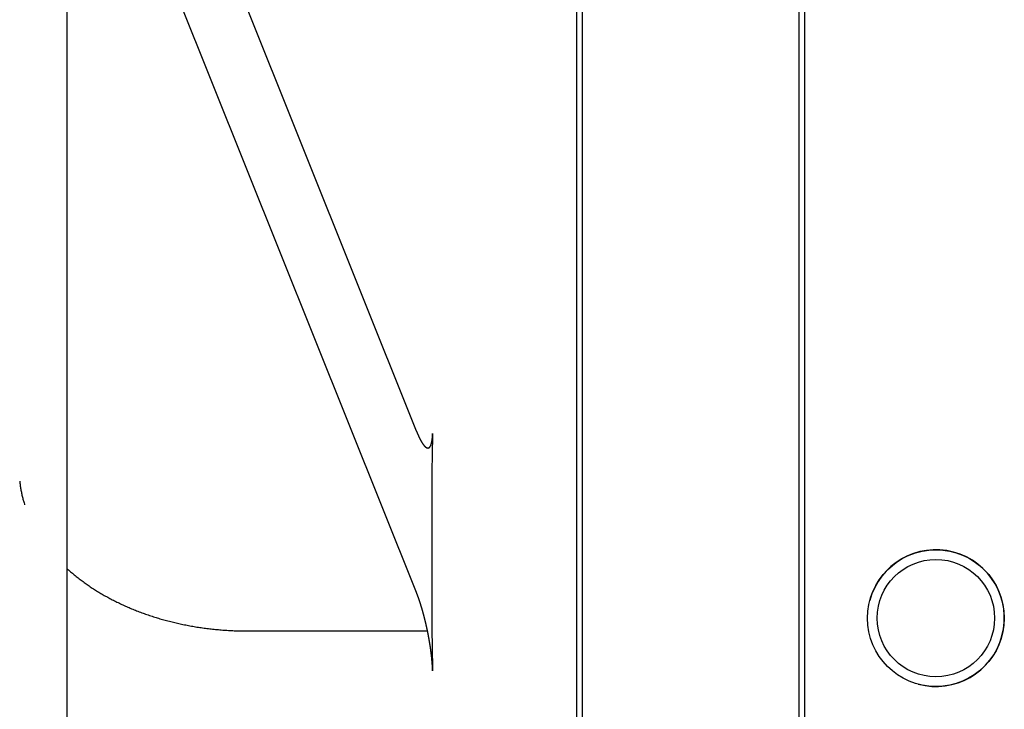
# Model space of a CAD drawing. Extents: x 0 to 420, y 0 to 297.
# Drawn here: x 75 to 76, y 93 to 93 of the extents above; entities that cross this region are included whole.
import ezdxf

# ---------------------------------------------------------------- set-up
doc = ezdxf.new("R2010")
doc.units = 0
doc.layers.get('0').update_dxf_attribs({"linetype": 'CONTINUOUS'})

msp = doc.modelspace()

# ---------------------------------------------------------------- linework, layer by layer
at = {"linetype": 'CONTINUOUS'}
for p, q in [((74.82194, 87.22657), (74.82194, 94.92657)), ((75.12844, 93.03227), (74.82194, 93.79799)), ((75.26894, 89.9977), (75.26894, 93.69657)), ((75.27394, 91.16839), (75.27394, 93.68839)), ((75.46394, 88.44839), (75.46394, 93.68839)), ((75.46894, 88.45339), (75.46894, 93.68339)), ((75.12844, 92.89085), (74.82194, 93.65656)), ((75.14194, 92.99855), (75.14194, 92.85713)), ((74.97993, 92.85713), (75.13811, 92.85713))]:
    msp.add_line(p, q, dxfattribs=at)
for radius in [0.06, 0.0515]:
    msp.add_circle((75.58394, 92.86839), radius, dxfattribs=at)
msp.add_arc((75.58394, 92.86839), 0.06, 255, 165, dxfattribs=at)
for points, knots in [([(75.12844, 93.03227), (75.12845, 93.03225), (75.12849, 93.03215), (75.12853, 93.03204), (75.12858, 93.03193), (75.12862, 93.03181), (75.12867, 93.0317), (75.12871, 93.03159), (75.12876, 93.03147), (75.12881, 93.03136), (75.12885, 93.03125), (75.1289, 93.03114), (75.12894, 93.03103), (75.12899, 93.03092), (75.12904, 93.0308), (75.12908, 93.03069), (75.12913, 93.03059), (75.12917, 93.03048), (75.12922, 93.03037), (75.12927, 93.03026), (75.12931, 93.03015), (75.12936, 93.03004), (75.1294, 93.02993), (75.12945, 93.02983), (75.1295, 93.02972), (75.12954, 93.02962), (75.12959, 93.02951), (75.12963, 93.0294), (75.12968, 93.0293), (75.12973, 93.02919), (75.12977, 93.02909), (75.12982, 93.02899), (75.12986, 93.02888), (75.12991, 93.02878), (75.12995, 93.02868), (75.13, 93.02858), (75.13005, 93.02847), (75.13009, 93.02837), (75.13014, 93.02827), (75.13018, 93.02817), (75.13023, 93.02807), (75.13027, 93.02797), (75.13032, 93.02787), (75.13037, 93.02777), (75.13041, 93.02768), (75.13046, 93.02758), (75.1305, 93.02748), (75.13055, 93.02738), (75.13059, 93.02729), (75.13064, 93.02719), (75.13068, 93.02709), (75.13073, 93.027), (75.13078, 93.0269), (75.13082, 93.02681), (75.13087, 93.02672), (75.13091, 93.02662), (75.13096, 93.02653), (75.131, 93.02644), (75.13105, 93.02634), (75.13109, 93.02625), (75.13114, 93.02616), (75.13118, 93.02607), (75.13123, 93.02598), (75.13128, 93.02589), (75.13132, 93.0258), (75.13137, 93.02571), (75.13141, 93.02562), (75.13146, 93.02553), (75.1315, 93.02544), (75.13155, 93.02536), (75.13159, 93.02527), (75.13164, 93.02518), (75.13168, 93.0251), (75.13173, 93.02501), (75.13177, 93.02493), (75.13182, 93.02484), (75.13186, 93.02476), (75.13191, 93.02467), (75.13195, 93.02459), (75.132, 93.02451), (75.13204, 93.02442), (75.13209, 93.02434), (75.13213, 93.02426), (75.13218, 93.02418), (75.13222, 93.0241), (75.13227, 93.02402), (75.13231, 93.02394), (75.13235, 93.02386), (75.1324, 93.02378), (75.13244, 93.0237), (75.13249, 93.02363), (75.13253, 93.02355), (75.13258, 93.02347), (75.13262, 93.02339), (75.13267, 93.02332), (75.13271, 93.02324), (75.13275, 93.02317), (75.1328, 93.02309), (75.13284, 93.02302), (75.13289, 93.02295), (75.13293, 93.02287), (75.13298, 93.0228), (75.13302, 93.02273), (75.13306, 93.02266), (75.13311, 93.02258), (75.13315, 93.02251), (75.1332, 93.02244), (75.13324, 93.02237), (75.13328, 93.0223), (75.13333, 93.02224), (75.13337, 93.02217), (75.13341, 93.0221), (75.13346, 93.02203), (75.1335, 93.02196), (75.13354, 93.0219), (75.13359, 93.02183), (75.13363, 93.02177), (75.13367, 93.0217), (75.13372, 93.02164), (75.13376, 93.02157), (75.1338, 93.02151), (75.13384, 93.02145), (75.13389, 93.02138), (75.13393, 93.02132), (75.13397, 93.02126), (75.13402, 93.0212), (75.13406, 93.02114), (75.1341, 93.02108), (75.13414, 93.02102), (75.13419, 93.02096), (75.13423, 93.0209), (75.13427, 93.02084), (75.13431, 93.02078), (75.13435, 93.02073), (75.1344, 93.02067), (75.13444, 93.02061), (75.13448, 93.02056), (75.13452, 93.0205), (75.13456, 93.02045), (75.13461, 93.02039), (75.13465, 93.02034), (75.13469, 93.02029), (75.13473, 93.02024), (75.13477, 93.02018), (75.13481, 93.02013), (75.13486, 93.02008), (75.1349, 93.02003), (75.13494, 93.01998), (75.13498, 93.01993), (75.13502, 93.01988), (75.13506, 93.01983), (75.1351, 93.01978), (75.13514, 93.01974), (75.13519, 93.01969), (75.13523, 93.01964), (75.13527, 93.0196), (75.13531, 93.01955), (75.13535, 93.01951), (75.13539, 93.01946), (75.13543, 93.01942), (75.13547, 93.01938), (75.13551, 93.01933), (75.13555, 93.01929), (75.13559, 93.01925), (75.13563, 93.01921), (75.13567, 93.01917), (75.13571, 93.01913), (75.13575, 93.01909), (75.13579, 93.01905), (75.13583, 93.01901), (75.13587, 93.01897), (75.13591, 93.01893), (75.13595, 93.0189), (75.13599, 93.01886), (75.13603, 93.01882), (75.13607, 93.01879), (75.13611, 93.01875), (75.13615, 93.01872), (75.13618, 93.01868), (75.13622, 93.01865), (75.13626, 93.01862), (75.1363, 93.01858), (75.13634, 93.01855), (75.13638, 93.01852), (75.13642, 93.01849), (75.13646, 93.01846), (75.13649, 93.01843), (75.13653, 93.0184), (75.13657, 93.01837), (75.13661, 93.01834), (75.13665, 93.01832), (75.13668, 93.01829), (75.13672, 93.01826), (75.13676, 93.01824), (75.1368, 93.01821), (75.13684, 93.01819), (75.13687, 93.01816), (75.13691, 93.01814), (75.13695, 93.01812), (75.13699, 93.01809), (75.13702, 93.01807), (75.13706, 93.01805), (75.1371, 93.01803), (75.13713, 93.01801), (75.13717, 93.01799), (75.13721, 93.01797), (75.13725, 93.01795), (75.13728, 93.01793), (75.13732, 93.01791), (75.13735, 93.01789), (75.13739, 93.01788), (75.13743, 93.01786), (75.13746, 93.01785), (75.1375, 93.01783), (75.13754, 93.01782), (75.13757, 93.0178), (75.13761, 93.01779), (75.13764, 93.01778), (75.13768, 93.01776), (75.13771, 93.01775), (75.13775, 93.01774), (75.13778, 93.01773), (75.13782, 93.01772), (75.13785, 93.01771), (75.13789, 93.0177), (75.13792, 93.01769), (75.13796, 93.01768), (75.13799, 93.01768), (75.13803, 93.01767), (75.13806, 93.01766), (75.1381, 93.01766), (75.13813, 93.01765), (75.13817, 93.01765), (75.1382, 93.01764), (75.13823, 93.01764), (75.13827, 93.01763), (75.1383, 93.01763), (75.13833, 93.01763), (75.13837, 93.01763), (75.1384, 93.01763), (75.13844, 93.01763), (75.13847, 93.01763), (75.1385, 93.01763), (75.13853, 93.01763), (75.13857, 93.01763), (75.1386, 93.01763), (75.13863, 93.01764), (75.13867, 93.01764), (75.1387, 93.01764), (75.13873, 93.01765), (75.13876, 93.01765), (75.13879, 93.01766), (75.13883, 93.01767), (75.13886, 93.01767), (75.13889, 93.01768), (75.13892, 93.01769), (75.13895, 93.0177), (75.13898, 93.01771), (75.13902, 93.01771), (75.13905, 93.01772), (75.13908, 93.01774), (75.13911, 93.01775), (75.13914, 93.01776), (75.13917, 93.01777), (75.1392, 93.01778), (75.13923, 93.0178), (75.13926, 93.01781), (75.13929, 93.01783), (75.13932, 93.01784), (75.13935, 93.01786), (75.13938, 93.01787), (75.13941, 93.01789), (75.13944, 93.01791), (75.13947, 93.01793), (75.1395, 93.01794), (75.13953, 93.01796), (75.13956, 93.01798), (75.13959, 93.018), (75.13962, 93.01802), (75.13965, 93.01804), (75.13968, 93.01807), (75.1397, 93.01809), (75.13973, 93.01811), (75.13976, 93.01814), (75.13979, 93.01816), (75.13982, 93.01818), (75.13985, 93.01821), (75.13987, 93.01823), (75.1399, 93.01826), (75.13993, 93.01829), (75.13996, 93.01832), (75.13998, 93.01834), (75.14001, 93.01837), (75.14004, 93.0184), (75.14007, 93.01843), (75.14009, 93.01846), (75.14012, 93.01849), (75.14015, 93.01852), (75.14017, 93.01855), (75.1402, 93.01859), (75.14022, 93.01862), (75.14025, 93.01865), (75.14028, 93.01869), (75.1403, 93.01872), (75.14033, 93.01876), (75.14035, 93.01879), (75.14038, 93.01883), (75.14041, 93.01887), (75.14043, 93.0189), (75.14046, 93.01894), (75.14048, 93.01898), (75.14051, 93.01902), (75.14053, 93.01906), (75.14055, 93.0191), (75.14058, 93.01914), (75.1406, 93.01918), (75.14063, 93.01922), (75.14065, 93.01926), (75.14068, 93.01931), (75.1407, 93.01935), (75.14072, 93.01939), (75.14075, 93.01944), (75.14077, 93.01948), (75.14079, 93.01953), (75.14082, 93.01958), (75.14084, 93.01962), (75.14086, 93.01967), (75.14088, 93.01972), (75.14091, 93.01977), (75.14093, 93.01981), (75.14095, 93.01986), (75.14097, 93.01991), (75.141, 93.01996), (75.14102, 93.02002), (75.14104, 93.02007), (75.14106, 93.02012), (75.14108, 93.02017), (75.1411, 93.02022), (75.14112, 93.02028), (75.14115, 93.02033), (75.14117, 93.02039), (75.14119, 93.02044), (75.14121, 93.0205), (75.14123, 93.02056), (75.14125, 93.02061), (75.14127, 93.02067), (75.14129, 93.02073), (75.14131, 93.02079), (75.14133, 93.02085), (75.14135, 93.02091), (75.14137, 93.02097), (75.14139, 93.02103), (75.14141, 93.02109), (75.14142, 93.02115), (75.14144, 93.02121), (75.14146, 93.02127), (75.14148, 93.02134), (75.1415, 93.0214), (75.14152, 93.02147), (75.14154, 93.02153), (75.14155, 93.0216), (75.14157, 93.02166), (75.14159, 93.02173), (75.14161, 93.0218), (75.14162, 93.02186), (75.14164, 93.02193), (75.14166, 93.022), (75.14168, 93.02207), (75.14169, 93.02214), (75.14171, 93.02221), (75.14172, 93.02228), (75.14174, 93.02235), (75.14176, 93.02242), (75.14177, 93.0225), (75.14179, 93.02257), (75.14181, 93.02264), (75.14182, 93.02272), (75.14184, 93.02279), (75.14185, 93.02287), (75.14187, 93.02294), (75.14188, 93.02302), (75.1419, 93.02309), (75.14191, 93.02317), (75.14193, 93.02325), (75.14194, 93.02333), (75.14195, 93.02341), (75.14197, 93.02348), (75.14198, 93.02356), (75.142, 93.02364), (75.14201, 93.02373), (75.14202, 93.02381), (75.14204, 93.02389), (75.14205, 93.02397), (75.14206, 93.02405), (75.14208, 93.02414), (75.14209, 93.02422), (75.1421, 93.0243), (75.14211, 93.02439), (75.14213, 93.02447), (75.14214, 93.02456), (75.14215, 93.02464), (75.14216, 93.02473), (75.14217, 93.02482), (75.14218, 93.02491), (75.1422, 93.02499), (75.14221, 93.02508), (75.14222, 93.02517), (75.14223, 93.02526), (75.14224, 93.02535), (75.14225, 93.02544), (75.14226, 93.02553), (75.14227, 93.02562), (75.14228, 93.02572), (75.14229, 93.02581), (75.1423, 93.0259), (75.14231, 93.026), (75.14232, 93.02609), (75.14233, 93.02618), (75.14234, 93.02628), (75.14235, 93.02637), (75.14236, 93.02647), (75.14236, 93.02657), (75.14237, 93.02666), (75.14238, 93.02676), (75.14239, 93.02686), (75.1424, 93.02696), (75.1424, 93.02706), (75.14241, 93.02715), (75.14242, 93.02725), (75.14243, 93.02735), (75.14243, 93.02745), (75.14244, 93.02756), (75.14245, 93.02766), (75.14246, 93.02776), (75.14246, 93.02786), (75.14247, 93.02796), (75.14247, 93.02807), (75.14248, 93.02817), (75.14249, 93.02828), (75.14249, 93.02838), (75.1425, 93.02849), (75.1425, 93.02859), (75.14251, 93.0287), (75.14251, 93.0288), (75.14252, 93.02891), (75.14252, 93.02902), (75.14253, 93.02913), (75.14253, 93.02923), (75.14254, 93.02934), (75.14254, 93.02945), (75.14254, 93.02956), (75.14255, 93.02967), (75.14255, 93.02978), (75.14256, 93.02989), (75.14256, 93.03), (75.14256, 93.03012), (75.14256, 93.03022), (75.14257, 93.03032), (75.14257, 93.03034)], [0, 0, 0, 0, 0.00012394, 0.00024766, 0.00037098, 0.00049391, 0.0006165, 0.00073874, 0.00086062, 0.00098214, 0.0011033, 0.0012241, 0.00134454, 0.00146462, 0.00158434, 0.00170369, 0.00182268, 0.0019413, 0.00205956, 0.00217745, 0.00229497, 0.00241212, 0.00252889, 0.0026453, 0.00276134, 0.002877, 0.00299229, 0.0031072, 0.00322174, 0.0033359, 0.00344968, 0.00356309, 0.00367611, 0.00378876, 0.00390102, 0.0040129, 0.0041244, 0.00423552, 0.00434625, 0.00445659, 0.00456655, 0.00467612, 0.00478531, 0.0048941, 0.00500251, 0.00511052, 0.00521815, 0.00532538, 0.00543222, 0.00553867, 0.00564472, 0.00575038, 0.00585564, 0.00596051, 0.00606498, 0.00616905, 0.00627272, 0.00637599, 0.00647887, 0.00658134, 0.00668341, 0.00678508, 0.00688634, 0.00698721, 0.00708767, 0.00718772, 0.00728737, 0.00738661, 0.00748544, 0.00758387, 0.00768189, 0.00777949, 0.00787669, 0.00797348, 0.00806986, 0.00816583, 0.00826138, 0.00835652, 0.00845125, 0.00854556, 0.00863946, 0.00873295, 0.00882601, 0.00891866, 0.0090109, 0.00910271, 0.00919411, 0.00928508, 0.00937564, 0.00946577, 0.00955549, 0.00964478, 0.00973365, 0.00982209, 0.00991011, 0.00999771, 0.01008488, 0.01017162, 0.01025794, 0.01034383, 0.01042929, 0.01051432, 0.01059892, 0.01068308, 0.01076682, 0.01085012, 0.01093299, 0.01101543, 0.01109742, 0.01117898, 0.0112601, 0.01134079, 0.01142103, 0.01150083, 0.01158018, 0.01165909, 0.01173756, 0.0118156, 0.0118932, 0.01197037, 0.01204709, 0.01212338, 0.01219924, 0.01227466, 0.01234963, 0.01242418, 0.01249828, 0.01257194, 0.01264517, 0.01271796, 0.01279031, 0.01286222, 0.0129337, 0.01300473, 0.01307533, 0.01314549, 0.0132152, 0.01328448, 0.01335333, 0.01342173, 0.01348969, 0.01355722, 0.01362431, 0.01369097, 0.01375718, 0.01382296, 0.01388831, 0.01395322, 0.01401769, 0.01408173, 0.01414534, 0.01420851, 0.01427125, 0.01433356, 0.01439543, 0.01445688, 0.01451789, 0.01457848, 0.01463863, 0.01469836, 0.01475766, 0.01481653, 0.01487498, 0.014933, 0.0149906, 0.01504777, 0.01510453, 0.01516086, 0.01521677, 0.01527227, 0.01532734, 0.015382, 0.01543625, 0.01549008, 0.0155435, 0.01559651, 0.01564911, 0.0157013, 0.01575309, 0.01580447, 0.01585545, 0.01590602, 0.0159562, 0.01600598, 0.01605537, 0.01610436, 0.01615296, 0.01620117, 0.016249, 0.01629644, 0.0163435, 0.01639018, 0.01643648, 0.01648241, 0.01652797, 0.01657316, 0.01661798, 0.01666244, 0.01670654, 0.01675028, 0.01679367, 0.01683671, 0.0168794, 0.01692175, 0.01696376, 0.01700543, 0.01704677, 0.01708778, 0.01712847, 0.01716884, 0.01720889, 0.01724863, 0.01728806, 0.01732719, 0.01736603, 0.01740457, 0.01744282, 0.0174808, 0.0175185, 0.01755592, 0.01759308, 0.01762999, 0.01766663, 0.01770304, 0.0177392, 0.01777513, 0.01781083, 0.01784631, 0.01788157, 0.01791663, 0.01795149, 0.01798616, 0.01802064, 0.01805494, 0.01808908, 0.01812306, 0.01815688, 0.01819056, 0.0182241, 0.01825752, 0.01829082, 0.01832401, 0.0183571, 0.0183901, 0.01842302, 0.01845586, 0.01848864, 0.01852136, 0.01855404, 0.01858668, 0.0186193, 0.0186519, 0.01868449, 0.01871709, 0.0187497, 0.01878232, 0.01881498, 0.01884768, 0.01888043, 0.01891324, 0.01894612, 0.01897908, 0.01901212, 0.01904526, 0.01907851, 0.01911187, 0.01914536, 0.01917898, 0.01921274, 0.01924665, 0.01928071, 0.01931495, 0.01934936, 0.01938395, 0.01941874, 0.01945372, 0.01948891, 0.01952432, 0.01955994, 0.0195958, 0.01963189, 0.01966823, 0.01970482, 0.01974166, 0.01977877, 0.01981615, 0.01985381, 0.01989175, 0.01992998, 0.01996851, 0.02000733, 0.02004647, 0.02008591, 0.02012567, 0.02016576, 0.02020617, 0.02024692, 0.020288, 0.02032942, 0.02037119, 0.02041332, 0.02045579, 0.02049863, 0.02054183, 0.0205854, 0.02062934, 0.02067366, 0.02071835, 0.02076343, 0.0208089, 0.02085475, 0.020901, 0.02094764, 0.02099468, 0.02104213, 0.02108998, 0.02113824, 0.02118691, 0.021236, 0.0212855, 0.02133542, 0.02138576, 0.02143652, 0.02148771, 0.02153932, 0.02159136, 0.02164384, 0.02169674, 0.02175008, 0.02180386, 0.02185807, 0.02191273, 0.02196782, 0.02202336, 0.02207934, 0.02213577, 0.02219264, 0.02224996, 0.02230773, 0.02236596, 0.02242463, 0.02248376, 0.02254334, 0.02260337, 0.02266387, 0.02272482, 0.02278623, 0.0228481, 0.02291044, 0.02297324, 0.02303651, 0.02310024, 0.02316444, 0.0232291, 0.02329424, 0.02335984, 0.02342591, 0.02349245, 0.02355946, 0.02362694, 0.0236949, 0.02376332, 0.02383222, 0.02390159, 0.02397143, 0.02404175, 0.02411254, 0.02418381, 0.02425555, 0.02432777, 0.02440046, 0.02447362, 0.02454726, 0.02462138, 0.02469597, 0.02477104, 0.02484658, 0.0249226, 0.0249991, 0.02507607, 0.02515352, 0.02523144, 0.02530984, 0.02538871, 0.02546807, 0.02554789, 0.02562819, 0.02570897, 0.02579022, 0.02587195, 0.02595415, 0.02603683, 0.02611998, 0.0262036, 0.0262877, 0.02637227, 0.02645732, 0.02654283, 0.02662882, 0.02671528, 0.02680221, 0.02688962, 0.02697749, 0.02706584, 0.02715465, 0.02724394, 0.02733369, 0.02742391, 0.0275146, 0.02760575, 0.02769738, 0.02778946, 0.02788202, 0.02797504, 0.02806852, 0.02816247, 0.02825688, 0.02835175, 0.02844709, 0.02854288, 0.02863914, 0.02873586, 0.02883303, 0.02893066, 0.02902876, 0.0291273, 0.02922631, 0.02932577, 0.02942568, 0.02952605, 0.02962687, 0.02972814, 0.02982987, 0.02993204, 0.03003466, 0.03013774, 0.03024126, 0.03034522, 0.03044964, 0.0305545, 0.0306598, 0.03076555, 0.03087173, 0.03097836, 0.03108543, 0.03119294, 0.03130089, 0.03140929, 0.03151812, 0.03162736, 0.03173702, 0.0318471, 0.03195765, 0.03206869, 0.03218026, 0.03229226, 0.03240454, 0.03251696, 0.03251696, 0.03251696, 0.03251696]), ([(74.78044, 92.98841), (74.78049, 92.98805), (74.78065, 92.98657), (74.78086, 92.98496), (74.78112, 92.98319), (74.7814, 92.98147), (74.78172, 92.97974), (74.78206, 92.97802), (74.78243, 92.9763), (74.78284, 92.97458), (74.78327, 92.97287), (74.78374, 92.97113), (74.78419, 92.96954), (74.78464, 92.9681), (74.78475, 92.96774)], [0, 0, 0, 0, 0.00175127, 0.00350292, 0.00525543, 0.00700935, 0.00876519, 0.01052347, 0.0122847, 0.01404941, 0.01581811, 0.01759133, 0.01936957, 0.02115336, 0.02115336, 0.02115336, 0.02115336]), ([(74.82191, 92.91191), (74.82257, 92.91131), (74.82523, 92.90893), (74.82828, 92.90638), (74.8317, 92.90363), (74.83513, 92.90101), (74.83867, 92.89844), (74.84229, 92.89595), (74.84599, 92.89353), (74.84978, 92.89117), (74.85365, 92.88889), (74.8576, 92.88667), (74.86164, 92.88452), (74.86575, 92.88244), (74.86995, 92.88043), (74.87422, 92.87849), (74.87856, 92.87663), (74.88299, 92.87485), (74.88746, 92.87314), (74.89197, 92.87153), (74.89654, 92.87), (74.90115, 92.86855), (74.9058, 92.86719), (74.9105, 92.86591), (74.91525, 92.86472), (74.92004, 92.86361), (74.92488, 92.86258), (74.92976, 92.86164), (74.93468, 92.86078), (74.93964, 92.86002), (74.94463, 92.85934), (74.94965, 92.85875), (74.95468, 92.85825), (74.95973, 92.85784), (74.96475, 92.85752), (74.96991, 92.85729), (74.97459, 92.85716), (74.97886, 92.85712), (74.97993, 92.85711)], [0, 0, 0, 0, 0.0042323, 0.0085032, 0.0128095, 0.0171482, 0.0215163, 0.0259106, 0.0303337, 0.0347931, 0.0392894, 0.0438232, 0.0483949, 0.0530051, 0.0576542, 0.0623426, 0.0670706, 0.0718365, 0.0766197, 0.0814167, 0.0862296, 0.0910601, 0.09591, 0.1007811, 0.1056751, 0.1105938, 0.1155388, 0.1205111, 0.1255078, 0.1305253, 0.1355594, 0.1406064, 0.1456622, 0.1507228, 0.1557843, 0.1608427, 0.1658951, 0.1709487, 0.1709487, 0.1709487, 0.1709487]), ([(75.14257, 92.82218), (75.14257, 92.82221), (75.14256, 92.82233), (75.14256, 92.82246), (75.14256, 92.8226), (75.14255, 92.82274), (75.14255, 92.82288), (75.14255, 92.82302), (75.14254, 92.82316), (75.14254, 92.8233), (75.14253, 92.82345), (75.14253, 92.82359), (75.14252, 92.82373), (75.14252, 92.82388), (75.14251, 92.82402), (75.14251, 92.82416), (75.1425, 92.82431), (75.14249, 92.82445), (75.14249, 92.8246), (75.14248, 92.82475), (75.14248, 92.82489), (75.14247, 92.82504), (75.14246, 92.82519), (75.14245, 92.82534), (75.14245, 92.82548), (75.14244, 92.82563), (75.14243, 92.82578), (75.14242, 92.82593), (75.14242, 92.82608), (75.14241, 92.82623), (75.1424, 92.82638), (75.14239, 92.82653), (75.14238, 92.82668), (75.14237, 92.82684), (75.14236, 92.82699), (75.14235, 92.82714), (75.14234, 92.82729), (75.14233, 92.82745), (75.14232, 92.8276), (75.14231, 92.82775), (75.1423, 92.82791), (75.14229, 92.82806), (75.14228, 92.82822), (75.14227, 92.82837), (75.14226, 92.82853), (75.14225, 92.82869), (75.14224, 92.82884), (75.14222, 92.829), (75.14221, 92.82916), (75.1422, 92.82932), (75.14219, 92.82947), (75.14218, 92.82963), (75.14216, 92.82979), (75.14215, 92.82995), (75.14214, 92.83011), (75.14212, 92.83027), (75.14211, 92.83043), (75.1421, 92.83059), (75.14208, 92.83075), (75.14207, 92.83091), (75.14205, 92.83107), (75.14204, 92.83123), (75.14202, 92.8314), (75.14201, 92.83156), (75.142, 92.83172), (75.14198, 92.83188), (75.14196, 92.83205), (75.14195, 92.83221), (75.14193, 92.83238), (75.14192, 92.83254), (75.1419, 92.8327), (75.14189, 92.83287), (75.14187, 92.83303), (75.14185, 92.8332), (75.14184, 92.83337), (75.14182, 92.83353), (75.1418, 92.8337), (75.14178, 92.83386), (75.14177, 92.83403), (75.14175, 92.8342), (75.14173, 92.83437), (75.14171, 92.83453), (75.1417, 92.8347), (75.14168, 92.83487), (75.14166, 92.83504), (75.14164, 92.83521), (75.14162, 92.83538), (75.1416, 92.83555), (75.14158, 92.83571), (75.14156, 92.83588), (75.14154, 92.83605), (75.14152, 92.83622), (75.1415, 92.8364), (75.14148, 92.83657), (75.14146, 92.83674), (75.14144, 92.83691), (75.14142, 92.83708), (75.1414, 92.83725), (75.14138, 92.83742), (75.14136, 92.8376), (75.14134, 92.83777), (75.14132, 92.83794), (75.14129, 92.83811), (75.14127, 92.83829), (75.14125, 92.83846), (75.14123, 92.83863), (75.14121, 92.83881), (75.14118, 92.83898), (75.14116, 92.83916), (75.14114, 92.83933), (75.14111, 92.8395), (75.14109, 92.83968), (75.14107, 92.83985), (75.14104, 92.84003), (75.14102, 92.8402), (75.141, 92.84038), (75.14097, 92.84056), (75.14095, 92.84073), (75.14092, 92.84091), (75.1409, 92.84108), (75.14087, 92.84126), (75.14085, 92.84144), (75.14082, 92.84161), (75.1408, 92.84179), (75.14077, 92.84197), (75.14075, 92.84214), (75.14072, 92.84232), (75.1407, 92.8425), (75.14067, 92.84268), (75.14064, 92.84286), (75.14062, 92.84303), (75.14059, 92.84321), (75.14056, 92.84339), (75.14054, 92.84357), (75.14051, 92.84375), (75.14048, 92.84393), (75.14046, 92.8441), (75.14043, 92.84428), (75.1404, 92.84446), (75.14037, 92.84464), (75.14035, 92.84482), (75.14032, 92.845), (75.14029, 92.84518), (75.14026, 92.84536), (75.14023, 92.84554), (75.1402, 92.84572), (75.14017, 92.8459), (75.14014, 92.84608), (75.14012, 92.84626), (75.14009, 92.84644), (75.14006, 92.84662), (75.14003, 92.8468), (75.14, 92.84698), (75.13997, 92.84716), (75.13994, 92.84734), (75.13991, 92.84753), (75.13988, 92.84771), (75.13985, 92.84789), (75.13982, 92.84807), (75.13978, 92.84825), (75.13975, 92.84843), (75.13972, 92.84861), (75.13969, 92.84879), (75.13966, 92.84898), (75.13963, 92.84916), (75.1396, 92.84934), (75.13956, 92.84952), (75.13953, 92.8497), (75.1395, 92.84988), (75.13947, 92.85007), (75.13944, 92.85025), (75.1394, 92.85043), (75.13937, 92.85061), (75.13934, 92.85079), (75.1393, 92.85098), (75.13927, 92.85116), (75.13924, 92.85134), (75.1392, 92.85152), (75.13917, 92.8517), (75.13914, 92.85189), (75.1391, 92.85207), (75.13907, 92.85225), (75.13903, 92.85243), (75.139, 92.85262), (75.13897, 92.8528), (75.13893, 92.85298), (75.1389, 92.85316), (75.13886, 92.85334), (75.13883, 92.85353), (75.13879, 92.85371), (75.13876, 92.85389), (75.13872, 92.85407), (75.13869, 92.85426), (75.13865, 92.85444), (75.13861, 92.85462), (75.13858, 92.8548), (75.13854, 92.85499), (75.13851, 92.85517), (75.13847, 92.85535), (75.13843, 92.85553), (75.1384, 92.85571), (75.13836, 92.8559), (75.13832, 92.85608), (75.13829, 92.85626), (75.13825, 92.85644), (75.13821, 92.85663), (75.13818, 92.85681), (75.13814, 92.85699), (75.1381, 92.85717), (75.13806, 92.85735), (75.13803, 92.85753), (75.13799, 92.85772), (75.13795, 92.8579), (75.13791, 92.85808), (75.13787, 92.85826), (75.13783, 92.85844), (75.1378, 92.85862), (75.13776, 92.85881), (75.13772, 92.85899), (75.13768, 92.85917), (75.13764, 92.85935), (75.1376, 92.85953), (75.13756, 92.85971), (75.13752, 92.85989), (75.13748, 92.86007), (75.13744, 92.86025), (75.1374, 92.86043), (75.13736, 92.86061), (75.13732, 92.8608), (75.13728, 92.86098), (75.13724, 92.86116), (75.1372, 92.86134), (75.13716, 92.86152), (75.13712, 92.8617), (75.13708, 92.86188), (75.13704, 92.86206), (75.137, 92.86224), (75.13696, 92.86241), (75.13692, 92.86259), (75.13688, 92.86277), (75.13684, 92.86295), (75.1368, 92.86313), (75.13675, 92.86331), (75.13671, 92.86349), (75.13667, 92.86367), (75.13663, 92.86385), (75.13659, 92.86403), (75.13655, 92.8642), (75.1365, 92.86438), (75.13646, 92.86456), (75.13642, 92.86474), (75.13638, 92.86492), (75.13633, 92.86509), (75.13629, 92.86527), (75.13625, 92.86545), (75.13621, 92.86562), (75.13616, 92.8658), (75.13612, 92.86598), (75.13608, 92.86616), (75.13604, 92.86633), (75.13599, 92.86651), (75.13595, 92.86668), (75.13591, 92.86686), (75.13586, 92.86704), (75.13582, 92.86721), (75.13577, 92.86739), (75.13573, 92.86756), (75.13569, 92.86774), (75.13564, 92.86791), (75.1356, 92.86809), (75.13556, 92.86826), (75.13551, 92.86844), (75.13547, 92.86861), (75.13542, 92.86878), (75.13538, 92.86896), (75.13533, 92.86913), (75.13529, 92.86931), (75.13524, 92.86948), (75.1352, 92.86965), (75.13516, 92.86982), (75.13511, 92.87), (75.13507, 92.87017), (75.13502, 92.87034), (75.13498, 92.87051), (75.13493, 92.87069), (75.13488, 92.87086), (75.13484, 92.87103), (75.13479, 92.8712), (75.13475, 92.87137), (75.1347, 92.87154), (75.13466, 92.87171), (75.13461, 92.87188), (75.13457, 92.87205), (75.13452, 92.87222), (75.13447, 92.87239), (75.13443, 92.87256), (75.13438, 92.87273), (75.13434, 92.8729), (75.13429, 92.87307), (75.13424, 92.87324), (75.1342, 92.8734), (75.13415, 92.87357), (75.1341, 92.87374), (75.13406, 92.87391), (75.13401, 92.87407), (75.13396, 92.87424), (75.13392, 92.87441), (75.13387, 92.87457), (75.13382, 92.87474), (75.13378, 92.87491), (75.13373, 92.87507), (75.13368, 92.87524), (75.13363, 92.8754), (75.13359, 92.87557), (75.13354, 92.87573), (75.13349, 92.87589), (75.13344, 92.87606), (75.1334, 92.87622), (75.13335, 92.87638), (75.1333, 92.87655), (75.13325, 92.87671), (75.1332, 92.87687), (75.13316, 92.87703), (75.13311, 92.8772), (75.13306, 92.87736), (75.13301, 92.87752), (75.13296, 92.87768), (75.13292, 92.87784), (75.13287, 92.878), (75.13282, 92.87816), (75.13277, 92.87832), (75.13272, 92.87848), (75.13267, 92.87864), (75.13262, 92.8788), (75.13258, 92.87896), (75.13253, 92.87911), (75.13248, 92.87927), (75.13243, 92.87943), (75.13238, 92.87959), (75.13233, 92.87974), (75.13228, 92.8799), (75.13223, 92.88006), (75.13218, 92.88021), (75.13214, 92.88037), (75.13209, 92.88052), (75.13204, 92.88068), (75.13199, 92.88083), (75.13194, 92.88099), (75.13189, 92.88114), (75.13184, 92.88129), (75.13179, 92.88145), (75.13174, 92.8816), (75.13169, 92.88175), (75.13164, 92.8819), (75.13159, 92.88206), (75.13154, 92.88221), (75.13149, 92.88236), (75.13145, 92.88251), (75.1314, 92.88266), (75.13135, 92.88281), (75.1313, 92.88296), (75.13125, 92.88311), (75.1312, 92.88326), (75.13115, 92.88341), (75.1311, 92.88356), (75.13105, 92.8837), (75.131, 92.88385), (75.13095, 92.884), (75.1309, 92.88415), (75.13085, 92.88429), (75.1308, 92.88444), (75.13075, 92.88458), (75.1307, 92.88473), (75.13065, 92.88487), (75.1306, 92.88502), (75.13055, 92.88516), (75.1305, 92.88531), (75.13045, 92.88545), (75.1304, 92.88559), (75.13035, 92.88574), (75.1303, 92.88588), (75.13025, 92.88602), (75.1302, 92.88616), (75.13015, 92.8863), (75.1301, 92.88644), (75.13005, 92.88658), (75.13, 92.88672), (75.12995, 92.88686), (75.1299, 92.887), (75.12985, 92.88714), (75.1298, 92.88728), (75.12975, 92.88742), (75.1297, 92.88755), (75.12965, 92.88769), (75.1296, 92.88783), (75.12955, 92.88796), (75.1295, 92.8881), (75.12945, 92.88823), (75.1294, 92.88837), (75.12935, 92.8885), (75.1293, 92.88864), (75.12925, 92.88877), (75.1292, 92.8889), (75.12914, 92.88904), (75.12909, 92.88917), (75.12904, 92.8893), (75.12899, 92.88943), (75.12894, 92.88956), (75.12889, 92.88969), (75.12884, 92.88983), (75.12879, 92.88995), (75.12874, 92.89008), (75.12869, 92.89021), (75.12864, 92.89034), (75.12859, 92.89047), (75.12854, 92.8906), (75.12849, 92.89072), (75.12845, 92.89082), (75.12844, 92.89085)], [0, 0, 0, 0, 0.00013881, 0.00027794, 0.00041761, 0.00055774, 0.00069831, 0.00083934, 0.00098081, 0.00112274, 0.00126511, 0.00140792, 0.00155118, 0.00169488, 0.00183901, 0.00198359, 0.00212859, 0.00227403, 0.00241991, 0.0025662, 0.00271293, 0.00286008, 0.00300765, 0.00315565, 0.00330406, 0.00345289, 0.00360213, 0.00375179, 0.00390185, 0.00405233, 0.00420321, 0.00435449, 0.00450618, 0.00465826, 0.00481075, 0.00496362, 0.00511689, 0.00527056, 0.00542461, 0.00557905, 0.00573387, 0.00588908, 0.00604466, 0.00620063, 0.00635697, 0.00651368, 0.00667076, 0.00682822, 0.00698604, 0.00714423, 0.00730277, 0.00746168, 0.00762095, 0.00778057, 0.00794055, 0.00810088, 0.00826155, 0.00842258, 0.00858394, 0.00874565, 0.0089077, 0.00907009, 0.00923281, 0.00939587, 0.00955926, 0.00972297, 0.00988701, 0.01005137, 0.01021606, 0.01038106, 0.01054638, 0.01071202, 0.01087797, 0.01104422, 0.01121079, 0.01137766, 0.01154483, 0.0117123, 0.01188007, 0.01204813, 0.01221649, 0.01238514, 0.01255407, 0.0127233, 0.0128928, 0.01306259, 0.01323265, 0.01340299, 0.01357361, 0.0137445, 0.01391565, 0.01408707, 0.01425876, 0.01443071, 0.01460291, 0.01477538, 0.01494809, 0.01512106, 0.01529428, 0.01546775, 0.01564146, 0.01581541, 0.01598961, 0.01616404, 0.0163387, 0.0165136, 0.01668874, 0.01686411, 0.01703971, 0.01721555, 0.01739161, 0.01756789, 0.0177444, 0.01792112, 0.01809806, 0.01827521, 0.01845257, 0.01863014, 0.01880791, 0.01898588, 0.01916405, 0.01934242, 0.01952097, 0.01969972, 0.01987865, 0.02005777, 0.02023707, 0.02041654, 0.02059619, 0.02077601, 0.020956, 0.02113616, 0.02131648, 0.02149697, 0.02167761, 0.0218584, 0.02203936, 0.02222046, 0.02240171, 0.02258312, 0.02276466, 0.02294635, 0.02312818, 0.02331014, 0.02349224, 0.02367448, 0.02385684, 0.02403934, 0.02422195, 0.02440469, 0.02458756, 0.02477054, 0.02495364, 0.02513685, 0.02532017, 0.0255036, 0.02568714, 0.02587078, 0.02605453, 0.02623837, 0.02642231, 0.02660635, 0.02679047, 0.02697469, 0.02715899, 0.02734338, 0.02752785, 0.0277124, 0.02789703, 0.02808173, 0.02826651, 0.02845135, 0.02863627, 0.02882124, 0.02900628, 0.02919138, 0.02937654, 0.02956175, 0.02974702, 0.02993233, 0.0301177, 0.0303031, 0.03048856, 0.03067405, 0.03085958, 0.03104514, 0.03123074, 0.03141637, 0.03160203, 0.03178771, 0.03197342, 0.03215914, 0.03234489, 0.03253065, 0.03271643, 0.03290221, 0.03308801, 0.03327381, 0.03345962, 0.03364542, 0.03383123, 0.03401703, 0.03420282, 0.03438861, 0.03457439, 0.03476015, 0.0349459, 0.03513163, 0.03531734, 0.03550302, 0.03568868, 0.03587431, 0.03605992, 0.03624549, 0.03643102, 0.03661652, 0.03680198, 0.0369874, 0.03717278, 0.03735811, 0.03754339, 0.03772863, 0.03791381, 0.03809893, 0.038284, 0.03846902, 0.03865397, 0.03883886, 0.03902368, 0.03920843, 0.03939312, 0.03957773, 0.03976227, 0.03994673, 0.04013112, 0.04031542, 0.04049964, 0.04068378, 0.04086782, 0.04105178, 0.04123565, 0.04141942, 0.04160309, 0.04178667, 0.04197014, 0.04215351, 0.04233678, 0.04251993, 0.04270298, 0.04288591, 0.04306873, 0.04325144, 0.04343402, 0.04361648, 0.04379882, 0.04398103, 0.04416311, 0.04434507, 0.04452689, 0.04470857, 0.04489012, 0.04507153, 0.0452528, 0.04543392, 0.0456149, 0.04579573, 0.04597642, 0.04615695, 0.04633733, 0.04651755, 0.04669762, 0.04687753, 0.04705728, 0.04723686, 0.04741628, 0.04759553, 0.04777461, 0.04795353, 0.04813227, 0.04831083, 0.04848922, 0.04866743, 0.04884546, 0.0490233, 0.04920096, 0.04937844, 0.04955572, 0.04973282, 0.04990972, 0.05008642, 0.05026293, 0.05043923, 0.05061534, 0.05079123, 0.05096692, 0.0511424, 0.05131767, 0.05149272, 0.05166756, 0.05184218, 0.05201657, 0.05219075, 0.05236469, 0.05253841, 0.05271189, 0.05288514, 0.05305816, 0.05323094, 0.05340348, 0.05357577, 0.05374782, 0.05391963, 0.05409118, 0.05426248, 0.05443353, 0.05460433, 0.05477488, 0.05494518, 0.05511523, 0.05528502, 0.05545456, 0.05562384, 0.05579285, 0.05596161, 0.0561301, 0.05629833, 0.05646628, 0.05663397, 0.05680139, 0.05696853, 0.05713539, 0.05730198, 0.05746829, 0.05763432, 0.05780006, 0.05796552, 0.05813069, 0.05829557, 0.05846017, 0.05862446, 0.05878847, 0.05895218, 0.05911559, 0.0592787, 0.05944151, 0.05960402, 0.05976622, 0.05992811, 0.06008969, 0.06025097, 0.06041193, 0.06057258, 0.06073291, 0.06089292, 0.06105262, 0.06121199, 0.06137104, 0.06152977, 0.06168816, 0.06184623, 0.06200398, 0.06216138, 0.06231846, 0.0624752, 0.06263161, 0.06278767, 0.0629434, 0.06309878, 0.06325382, 0.06340852, 0.06356287, 0.06371687, 0.06387052, 0.06402382, 0.06417676, 0.06432935, 0.06448159, 0.06463346, 0.06478498, 0.06493613, 0.06508693, 0.06523735, 0.06538742, 0.06553711, 0.06568644, 0.06583539, 0.06598397, 0.06613218, 0.06628002, 0.06642747, 0.06657455, 0.06672125, 0.06686757, 0.0670135, 0.06715905, 0.06730422, 0.06744899, 0.06759338, 0.06773738, 0.06788099, 0.0680242, 0.06816702, 0.06830944, 0.06845147, 0.0685931, 0.06873433, 0.06887516, 0.06901557, 0.06915558, 0.0692952, 0.06943443, 0.06957327, 0.06971169, 0.06984963, 0.06998707, 0.07012409, 0.07026081, 0.07039738, 0.07039738, 0.07039738, 0.07039738])]:
    msp.add_open_spline(points, degree=3, knots=knots, dxfattribs=at)
for points in [[(75.14257, 93.03034), (75.14232, 93.01985), (75.14211, 93.00925), (75.14194, 92.99855)], [(75.14194, 92.85713), (75.14211, 92.84557), (75.14232, 92.83392), (75.14257, 92.82218)]]:
    msp.add_open_spline(points, degree=3, dxfattribs=at)

doc.saveas('drawing.dxf')
